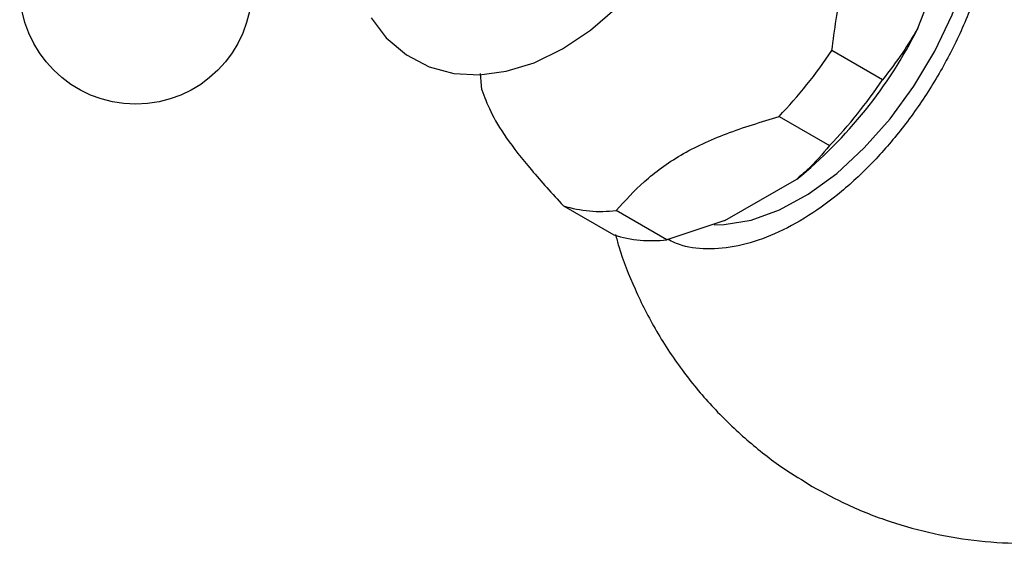
# Model space of a CAD drawing. Units: millimetres. Extents: x 5 to 995, y 5 to 995.
# Drawn here: x 812 to 823, y 129 to 135 of the extents above; entities that cross this region are included whole.
import ezdxf

# ---------------------------------------------------------------- set-up
doc = ezdxf.new("R2010")
doc.units = ezdxf.units.MM

msp = doc.modelspace()

# ---------------------------------------------------------------- linework, layer by layer
at = {"color": 7, "linetype": 'Continuous', "lineweight": 25}
for p, q in [((821.589, 135.091), (821.99, 136.126)), ((821.192, 134.515), (820.627, 134.841)), ((820.035, 134.105), (820.6, 133.778)), ((819.428, 132.939), (820.232, 133.402)), ((817.619, 133.105), (818.185, 132.779)), ((818.777, 132.726), (818.211, 133.052)), ((819.428, 132.939), (818.777, 132.726))]:
    msp.add_line(p, q, dxfattribs=at)
at = {"color": 7, "linetype": 'Continuous', "lineweight": 25, "flags": 128}
for points in [[(819.308, 132.891), (819.42, 132.894), (819.724, 132.945), (820.04, 133.06), (820.362, 133.236), (820.681, 133.468), (820.989, 133.752), (821.28, 134.08), (821.545, 134.443), (821.778, 134.834), (821.974, 135.242), (822.128, 135.657), (822.235, 136.069), (822.294, 136.468), (822.302, 136.845), (822.26, 137.189), (822.169, 137.492), (822.108, 137.621)], [(815.465, 135.209), (815.635, 134.986), (815.862, 134.793), (816.117, 134.66), (816.392, 134.587), (816.68, 134.57), (816.98, 134.61), (817.292, 134.706), (817.608, 134.86), (817.922, 135.069), (818.223, 135.327)], [(816.707, 134.403), (816.697, 134.495), (816.69, 134.584)]]:
    msp.add_lwpolyline(points, dxfattribs=at)
at = {"color": 7, "linetype": 'Continuous', "lineweight": 25}
msp.add_circle((812.83, 135.542), 1.3, dxfattribs=at)
for centre, radius, start, end in [((816.998, 137.392), 5.136, 309.0296, 333.3812), ((816.014, 137.943), 5.558, 316.3295, 326.0814), ((816.58, 137.616), 5.558, 316.3295, 326.0814), ((818.037, 134.44), 1.398, 252.6188, 277.1622), ((818.603, 134.113), 1.398, 252.6188, 277.1622)]:
    msp.add_arc(centre, radius, start, end, dxfattribs=at)
for points, knots in [([(820.627, 134.841), (820.657, 135.074), (820.718, 135.546), (820.915, 136.19), (821.206, 136.737), (821.427, 137.039), (821.538, 137.191)], [0, 0, 0, 0, 0.2670656, 0.5412165, 0.7678843, 1, 1, 1, 1]), ([(822.495, 136.832), (822.489, 136.684), (822.477, 136.384), (822.379, 135.901), (822.224, 135.402), (822.011, 134.91), (821.746, 134.433), (821.441, 133.994), (821.1, 133.596), (820.74, 133.258), (820.363, 132.981), (819.988, 132.78), (819.616, 132.654), (819.268, 132.612), (818.985, 132.635), (818.839, 132.703), (818.786, 132.729)], [0, 0, 0, 0, 0.07295, 0.147965, 0.221735, 0.29768, 0.37083, 0.446138, 0.518642, 0.593271, 0.66539, 0.73961, 0.811592, 0.885657, 0.957711, 1, 1, 1, 1]), ([(821.589, 135.091), (821.534, 134.999), (821.412, 134.796), (821.27, 134.614), (821.192, 134.515)], [0, 0, 0, 0, 0.450942, 1, 1, 1, 1]), ([(816.707, 134.403), (816.735, 134.325), (816.791, 134.169), (816.965, 133.874), (817.252, 133.509), (817.495, 133.241), (817.619, 133.105)], [0, 0, 0, 0, 0.244278, 0.493448, 0.742659, 1, 1, 1, 1]), ([(818.211, 133.052), (818.311, 133.162), (818.513, 133.384), (818.918, 133.683), (819.441, 133.924), (819.835, 134.044), (820.035, 134.105)], [0, 0, 0, 0, 0.244278, 0.493448, 0.742659, 1, 1, 1, 1]), ([(820.6, 133.778), (820.521, 133.685), (820.411, 133.555), (820.271, 133.436), (820.232, 133.402)], [0, 0, 0, 0, 0.7212226, 1, 1, 1, 1]), ([(820.407, 129.966), (820.537, 129.895), (820.817, 129.743), (821.275, 129.565), (821.77, 129.428), (822.279, 129.346), (822.794, 129.32), (823.309, 129.35), (823.837, 129.439), (824.367, 129.592), (824.885, 129.812), (825.365, 130.087), (825.802, 130.41), (826.193, 130.774), (826.535, 131.172), (826.827, 131.599), (827.067, 132.049), (827.256, 132.516), (827.391, 132.995), (827.47, 133.403), (827.483, 133.652), (827.488, 133.736)], [0, 0, 0, 0, 0.046218, 0.099746, 0.153288, 0.206907, 0.260611, 0.314397, 0.368255, 0.427913, 0.486592, 0.544155, 0.600682, 0.65625, 0.710926, 0.764779, 0.817875, 0.870291, 0.92212, 0.973479, 1, 1, 1, 1]), ([(818.203, 132.785), (818.215, 132.74), (818.268, 132.531), (818.418, 132.166), (818.657, 131.691), (818.954, 131.246), (819.295, 130.838), (819.669, 130.48), (820.042, 130.188), (820.298, 130.032), (820.407, 129.966)], [0, 0, 0, 0, 0.037821, 0.177058, 0.32128, 0.472098, 0.613862, 0.754871, 0.89521, 1, 1, 1, 1])]:
    msp.add_open_spline(points, degree=3, knots=knots, dxfattribs=at)

doc.saveas('drawing.dxf')
